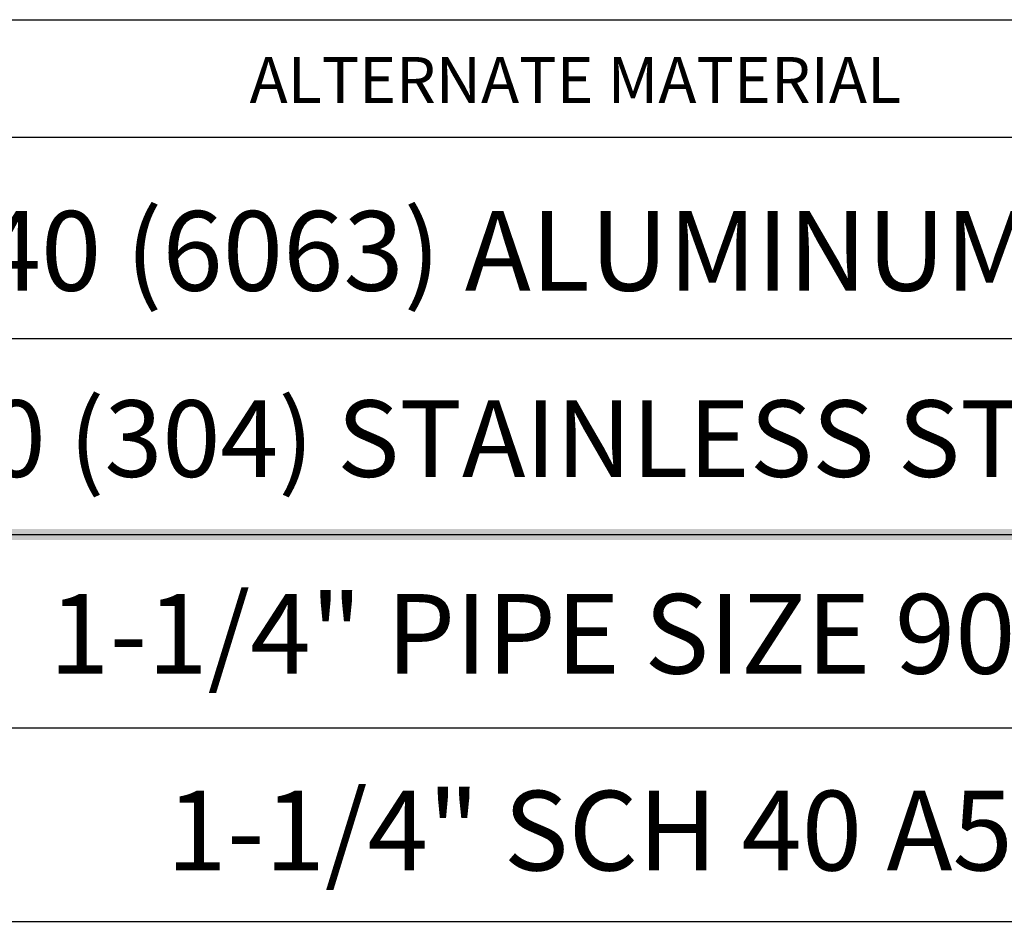
# Model space of a CAD drawing. Extents: x 20.8 to 42.2, y -15.9 to 11.8.
# Drawn here: x 30.6 to 33.7, y -12.9 to -10 of the extents above; entities that cross this region are included whole.
import ezdxf

# ---------------------------------------------------------------- set-up
doc = ezdxf.new("R2010")
doc.units = 0
doc.header["$LTSCALE"] = 0.6
doc.header["$MEASUREMENT"] = 0
doc.layers.get('0').update_dxf_attribs({"linetype": 'CONTINUOUS'})
doc.styles.add('BAVWM$0$STANDARD', font='txt')

# ---------------------------------------------------------------- blocks, each defined once
blk = doc.blocks.new('BAVWM')
for p, q in [((4.2136, 2.7852), (9.3938, 2.7852)), ((4.2136, 2.6394), (9.3938, 2.6394)), ((4.2136, 2.3894), (9.3938, 2.3894)), ((3.9371, 2.1461), (9.383, 2.1461)), ((3.9371, 1.9061), (9.383, 1.9061)), ((5.1228, 1.6661), (9.383, 1.6661))]:
    blk.add_line(p, q)
blk.add_trace([(3.9303, 2.1529), (3.9438, 2.1394), (9.383, 2.1529), (9.383, 2.1394)])
at = {"style": 'BAVWM$0$STANDARD'}
blk.add_text('ALTERNATE MATERIAL', height=0.056955, dxfattribs=at).set_placement((5.4566, 2.6819))

msp = doc.modelspace()

# ---------------------------------------------------------------- block references
at = {"xscale": 2.562141141870608, "yscale": 2.562141141870608, "zscale": 2.562141141870608}
msp.add_blockref('BAVWM', (17.3559, -17.1663), dxfattribs=at)

# ---------------------------------------------------------------- texts
for s, height, p in [('1-1/4" SCH 40 (6063) ALUMINUM PIPE', 0.253352, (28.6536, -10.8921)), ('1-1/4" SCH 40 (304) STAINLESS STEEL PIPE', 0.243509, (28.5627, -11.4841)), ('1-1/4" PIPE SIZE 90%%d ELL X 8" I.R.', 0.253352, (30.6994, -12.1099)), ('1-1/4" SCH 40 A53 STEEL PIPE', 0.253352, (31.0725, -12.7357))]:
    msp.add_text(s, height=height).set_placement(p)

doc.saveas('drawing.dxf')
